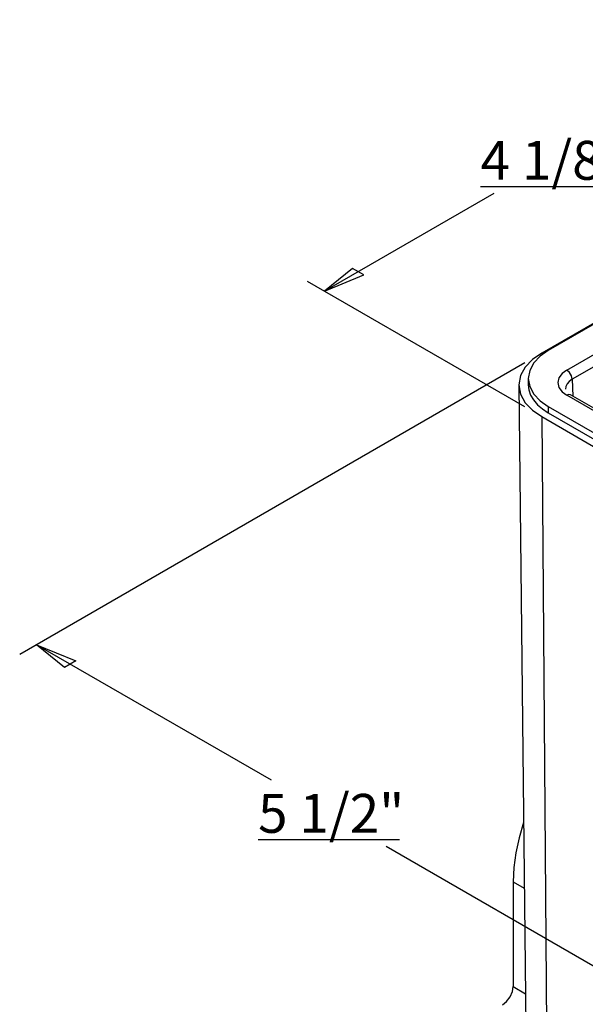
# Model space of a CAD drawing. Extents: x 5.8 to 25.5, y 1.4 to 21.5.
# Drawn here: x 14.4 to 18, y 15.2 to 21.5 of the extents above; entities that cross this region are included whole.
import ezdxf
from ezdxf.enums import TextEntityAlignment as Align

# ---------------------------------------------------------------- set-up
doc = ezdxf.new("R2010")
doc.units = 0
doc.layers.get('0').update_dxf_attribs({"linetype": 'CONTINUOUS'})
for name, color, linetype in [('1_000_000', 7, 'CONTINUOUS'), ('1_000_177', 7, 'CONTINUOUS'), ('DEFAULT', 7, 'CONTINUOUS')]:
    doc.layers.add(name, color=color, linetype=linetype)
doc.styles.add('ARIAL_TTF', font='arial.ttf')

# ---------------------------------------------------------------- blocks, each defined once
blk = doc.blocks.new('*X6')
at = {"layer": '1_000_000', "color": 7, "linetype": 'CONTINUOUS'}
for p, q in [((19.9217, 20.6218), (17.7155, 19.3481)), ((17.569, 19.1422), (17.6188, 14.4862)), ((17.7155, 18.9398), (18.1928, 18.6643)), ((17.7155, 18.9398), (17.7507, 14.304)), ((17.5316, 15.9514), (17.5316, 15.2778)), ((17.5316, 15.9514), (17.6036, 15.9099)), ((17.5316, 15.2778), (17.6108, 15.2321))]:
    blk.add_line(p, q, dxfattribs=at)
for points in [[(17.7155, 19.3481), (17.6571, 19.3075), (17.6102, 19.2586), (17.5796, 19.2031), (17.569, 19.1439), (17.5796, 19.0848), (17.6102, 19.0293), (17.6571, 18.9804), (17.7155, 18.9398)], [(17.5991, 16.3328), (17.5699, 16.2345), (17.5487, 16.1369), (17.5359, 16.042), (17.5316, 15.9514)], [(17.4645, 15.1615), (17.4892, 15.1812), (17.512, 15.2116), (17.5269, 15.2466), (17.5316, 15.2778)]]:
    blk.add_lwpolyline(points, dxfattribs=at)
at = {"layer": '1_000_177', "color": 7, "linetype": 'CONTINUOUS'}
for p, q in [((19.9641, 20.6381), (17.7579, 19.3644)), ((20.2169, 20.5107), (17.9117, 19.1798)), ((17.8764, 19.2388), (18.3902, 19.5355)), ((17.629, 19.1848), (17.629, 19.1439)), ((17.9117, 19.1798), (17.9165, 19.0714)), ((18.4432, 18.7504), (17.8764, 19.0776)), ((18.4725, 18.7504), (17.9014, 19.0801)), ((17.7579, 19.0051), (17.7579, 18.9643)), ((17.7579, 19.0051), (20.9399, 17.168)), ((17.7579, 18.9643), (20.9399, 17.1272))]:
    blk.add_line(p, q, dxfattribs=at)
for points in [[(17.7579, 19.3644), (17.7065, 19.3287), (17.6652, 19.2857), (17.6384, 19.2368), (17.629, 19.1848), (17.6384, 19.1327), (17.6652, 19.0839), (17.7065, 19.0408), (17.7579, 19.0051)], [(17.8764, 19.2388), (17.8465, 19.2167), (17.8259, 19.1891), (17.8186, 19.1582), (17.8259, 19.1273), (17.8465, 19.0997), (17.8764, 19.0776)], [(17.9117, 19.1798), (17.9066, 19.2018), (17.8932, 19.2243), (17.8764, 19.2388)], [(17.9117, 19.1798), (17.8928, 19.1664), (17.8787, 19.1507), (17.8705, 19.1337), (17.8686, 19.1164)], [(17.629, 19.1439), (17.6327, 19.1113), (17.6439, 19.0786), (17.6625, 19.0467), (17.6883, 19.0166), (17.7205, 18.9889), (17.7579, 18.9643)], [(17.9014, 19.0801), (17.8899, 19.0823), (17.8764, 19.0776)]]:
    blk.add_lwpolyline(points, dxfattribs=at)
blk = doc.blocks.new('*X7')
at = {"color": 0}
blk.add_blockref('*X6', (0, 0), dxfattribs=at).dxf.unprotected_set("ltscale", 0)
blk = doc.blocks.new('*X8')
at = {"color": 7, "linetype": 'CONTINUOUS'}
for p, q in [((20.5205, 20.6843), (19.1248, 21.4901)), ((19.233, 21.4276), (18.1444, 20.7991)), ((17.4083, 20.3741), (16.3197, 19.7457)), ((17.3226, 20.4182), (18.2302, 20.4182)), ((17.6072, 19.0023), (16.2115, 19.8082))]:
    blk.add_line(p, q, dxfattribs=at)
for points in [[(18.9804, 21.3235), (19.233, 21.4276), (19.0526, 21.2818), (18.9804, 21.3235)], [(16.5002, 19.8915), (16.3197, 19.7457), (16.5723, 19.8498), (16.5002, 19.8915)]]:
    blk.add_lwpolyline(points, dxfattribs=at)
at = {"color": 7, "linetype": 'CONTINUOUS', "style": 'ARIAL_TTF'}
blk.add_text('4 1/8"', height=0.25, dxfattribs=at).set_placement((17.3226, 20.7116), align=Align.TOP_LEFT)
blk = doc.blocks.new('*X9')
at = {"color": 7, "linetype": 'CONTINUOUS'}
for p, q in [((17.6072, 19.2856), (14.362, 17.412)), ((15.9791, 16.6033), (14.4703, 17.4745)), ((21.4963, 17.0402), (18.2511, 15.1666)), ((15.8934, 16.2223), (16.801, 16.2223)), ((18.3594, 15.2291), (16.7153, 16.1783))]:
    blk.add_line(p, q, dxfattribs=at)
for points in [[(14.6507, 17.3286), (14.4703, 17.4745), (14.7229, 17.3703), (14.6507, 17.3286)], [(18.1068, 15.3333), (18.3594, 15.2291), (18.179, 15.3749), (18.1068, 15.3333)]]:
    blk.add_lwpolyline(points, dxfattribs=at)
at = {"color": 7, "linetype": 'CONTINUOUS', "style": 'ARIAL_TTF'}
blk.add_text('5 1/2"', height=0.25, dxfattribs=at).set_placement((15.8934, 16.5158), align=Align.TOP_LEFT)

msp = doc.modelspace()

# ---------------------------------------------------------------- block references
at = {"color": 0}
msp.add_blockref('*X7', (0, 0), dxfattribs=at).dxf.unprotected_set("ltscale", 0)
at = {"layer": 'DEFAULT', "color": 0}
for name in ['*X8', '*X9']:
    msp.add_blockref(name, (0, 0), dxfattribs=at).dxf.unprotected_set("ltscale", 0)

doc.saveas('drawing.dxf')
